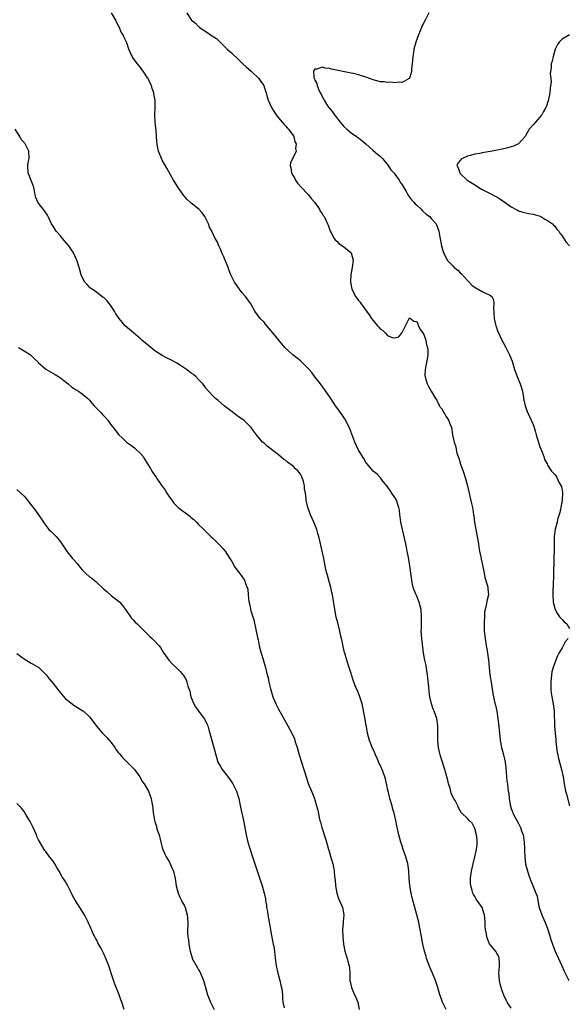
# Model space of a CAD drawing. Units: inches. Extents: x 2559000 to 2562000, y 1524000 to 1527000.
# Drawn here: x 2561426 to 2561576, y 1525554 to 1525825 of the extents above; entities that cross this region are included whole.
import ezdxf

# ---------------------------------------------------------------- set-up
doc = ezdxf.new("R2010")
doc.units = ezdxf.units.IN
doc.header["$MEASUREMENT"] = 0
doc.layers.add('LD25591524_10ft', color=102, linetype='Continuous')

msp = doc.modelspace()

# ---------------------------------------------------------------- linework, layer by layer
at = {"layer": 'LD25591524_10ft'}
for points, elevation in [([(2561561, 1525553.32), (2561559.91, 1525555), (2561559.57, 1525555.57), (2561558.95, 1525556.95), (2561558.41, 1525558.41), (2561558.23, 1525559), (2561557.99, 1525559.99), (2561557.78, 1525561), (2561557.63, 1525563), (2561557.69, 1525563.69), (2561557.73, 1525565), (2561557.8, 1525565.8), (2561557.68, 1525567), (2561557.56, 1525567.56), (2561557, 1525568.45), (2561556.83, 1525568.83), (2561555.04, 1525571.04), (2561554.44, 1525572.44), (2561554.26, 1525573), (2561554.17, 1525573.83), (2561553.96, 1525575), (2561553.87, 1525575.87), (2561553.84, 1525577), (2561553.63, 1525579), (2561553.5, 1525579.5), (2561552.98, 1525581), (2561551.64, 1525583), (2561551.37, 1525583.37), (2561551, 1525584.03), (2561550.62, 1525584.62), (2561550.46, 1525585), (2561550.3, 1525585.7), (2561549.87, 1525587), (2561549.79, 1525587.79), (2561549.77, 1525589), (2561549.87, 1525589.87), (2561550.03, 1525591), (2561550.5, 1525593), (2561551.03, 1525595), (2561551.48, 1525597), (2561551.59, 1525598.41), (2561551.67, 1525599), (2561551.65, 1525599.65), (2561551.47, 1525601), (2561551, 1525602.77), (2561550.25, 1525604.25), (2561549.39, 1525605), (2561549, 1525605.48), (2561547.45, 1525607), (2561547.2, 1525607.2), (2561546.47, 1525608.47), (2561546.27, 1525609), (2561545.56, 1525610.44), (2561545.22, 1525611), (2561545.12, 1525611.12), (2561544.52, 1525612.52), (2561544.17, 1525613.83), (2561543.79, 1525615), (2561543.61, 1525615.61), (2561543.27, 1525617), (2561542.7, 1525619), (2561541.81, 1525621.81), (2561541.46, 1525623), (2561541.37, 1525623.37), (2561541.03, 1525625), (2561540.83, 1525627), (2561540.85, 1525629), (2561540.84, 1525631), (2561540.5, 1525633), (2561539.78, 1525635), (2561539.55, 1525635.55), (2561539.06, 1525637), (2561538.61, 1525639), (2561538.41, 1525640.41), (2561538.31, 1525641.69), (2561538.1, 1525644.1), (2561538, 1525645), (2561537.77, 1525646.23), (2561537.6, 1525647.6), (2561537.24, 1525649), (2561536.87, 1525651), (2561536.39, 1525655), (2561536.24, 1525657), (2561536.29, 1525657.71), (2561536.3, 1525660.3), (2561536.35, 1525661), (2561536.19, 1525663), (2561535.96, 1525663.96), (2561535.66, 1525665), (2561535, 1525666.63), (2561534.83, 1525667), (2561534.31, 1525668.31), (2561534.07, 1525669), (2561533.87, 1525669.87), (2561533.62, 1525671), (2561533.34, 1525673), (2561533.1, 1525675), (2561532.77, 1525677.23), (2561532.42, 1525679), (2561532.15, 1525680.15), (2561532, 1525681), (2561531.74, 1525682.26), (2561531.09, 1525685), (2561530.67, 1525687), (2561530.49, 1525688.49), (2561530.36, 1525689), (2561530.24, 1525690.24), (2561530.04, 1525691), (2561529.85, 1525691.85), (2561529.41, 1525693), (2561529, 1525693.75), (2561528.2, 1525695), (2561527.69, 1525695.69), (2561527, 1525696.66), (2561526.81, 1525697), (2561525.79, 1525698.21), (2561525.16, 1525699), (2561525.09, 1525699.08), (2561525, 1525699.14), (2561524.16, 1525700.16), (2561522.98, 1525701), (2561521.37, 1525703), (2561521.23, 1525703.23), (2561521, 1525703.51), (2561520.45, 1525704.45), (2561520.06, 1525705), (2561518.9, 1525707), (2561518.02, 1525709), (2561517.75, 1525709.75), (2561517.18, 1525711.18), (2561516.6, 1525712.6), (2561515.32, 1525715.32), (2561515, 1525715.77), (2561514.52, 1525716.52), (2561513, 1525718.47), (2561512.63, 1525719), (2561511.37, 1525721), (2561511, 1525721.55), (2561509, 1525724.4), (2561508.51, 1525725), (2561507, 1525726.93), (2561506.11, 1525728.11), (2561505.39, 1525729), (2561503.18, 1525731.18), (2561503, 1525731.32), (2561502.11, 1525732.11), (2561500.89, 1525733), (2561498.71, 1525735), (2561497.04, 1525737), (2561495.46, 1525739), (2561494.36, 1525740.36), (2561493.79, 1525741), (2561493.44, 1525741.44), (2561493, 1525741.94), (2561491.97, 1525743), (2561490.51, 1525745), (2561489.34, 1525747), (2561487.89, 1525749), (2561487, 1525750.05), (2561486.24, 1525751), (2561484.87, 1525753), (2561483.87, 1525755), (2561483.61, 1525755.61), (2561483.16, 1525757), (2561482.35, 1525759), (2561481.91, 1525759.91), (2561481.44, 1525761), (2561481, 1525762.08), (2561480.56, 1525763), (2561480.12, 1525764.12), (2561479.61, 1525765), (2561478.61, 1525767), (2561478.05, 1525768.05), (2561477.71, 1525769), (2561476.72, 1525771), (2561476, 1525772), (2561475.1, 1525773), (2561473, 1525774.65), (2561471.79, 1525775.8), (2561470.89, 1525776.89), (2561469.38, 1525779), (2561469.24, 1525779.24), (2561468.47, 1525780.47), (2561468.12, 1525781), (2561466.27, 1525784.27), (2561465, 1525786.55), (2561464.77, 1525787), (2561463.98, 1525789), (2561463.68, 1525790.32), (2561463.57, 1525791), (2561463.56, 1525791.56), (2561463.3, 1525794.7), (2561463.27, 1525795.27), (2561463.03, 1525797), (2561462.95, 1525799), (2561463.08, 1525801), (2561463.09, 1525802.91), (2561463, 1525803.4), (2561462.71, 1525804.71), (2561462.7, 1525805), (2561462.21, 1525806.21), (2561462.07, 1525807), (2561461.7, 1525807.7), (2561461.12, 1525809), (2561461, 1525809.19), (2561459.76, 1525811), (2561459.44, 1525811.44), (2561459, 1525812.01), (2561458.21, 1525813), (2561457, 1525814.59), (2561456.72, 1525815), (2561456.21, 1525816.21), (2561455.81, 1525817), (2561455.25, 1525818.75), (2561455.16, 1525819), (2561455.09, 1525819.09), (2561455, 1525819.3), (2561454.43, 1525820.43), (2561454.27, 1525821), (2561453.74, 1525821.74), (2561453.24, 1525823), (2561453.14, 1525823.14), (2561453, 1525823.43), (2561452.43, 1525824.44), (2561452.23, 1525825), (2561451.04, 1525827)], 8370), ([(2561471.76, 1525827), (2561473, 1525825.13), (2561473.07, 1525825), (2561474.14, 1525824.14), (2561475, 1525823.27), (2561475.15, 1525823.15), (2561475.27, 1525823), (2561477.56, 1525821.56), (2561478.25, 1525821), (2561478.72, 1525820.72), (2561479, 1525820.52), (2561479.92, 1525819.92), (2561482.98, 1525816.98), (2561484.05, 1525816.05), (2561486.11, 1525814.11), (2561487.22, 1525813), (2561488.14, 1525812.14), (2561489.43, 1525811), (2561491.57, 1525809), (2561492.17, 1525808.17), (2561492.95, 1525807), (2561493.44, 1525805.44), (2561493.59, 1525805), (2561493.87, 1525803.87), (2561494.18, 1525803), (2561495.1, 1525801), (2561495.77, 1525799.77), (2561496.33, 1525799), (2561497, 1525798.14), (2561498.01, 1525797), (2561498.42, 1525796.42), (2561499, 1525795.88), (2561499.39, 1525795.39), (2561499.78, 1525795), (2561501, 1525793.27), (2561501.17, 1525793), (2561501.52, 1525791.52), (2561501.86, 1525791), (2561501.69, 1525789.69), (2561501.87, 1525789), (2561501, 1525787.23), (2561500.84, 1525787), (2561500.25, 1525785.75), (2561500.18, 1525785), (2561500.41, 1525784.41), (2561500.57, 1525783), (2561501, 1525782.18), (2561501.45, 1525781.45), (2561501.65, 1525781), (2561502.23, 1525780.23), (2561503.29, 1525779), (2561505, 1525777.24), (2561505.21, 1525777), (2561505.95, 1525775.95), (2561506.89, 1525775), (2561508.28, 1525773), (2561508.47, 1525772.47), (2561509, 1525771.87), (2561509.28, 1525771.28), (2561509.57, 1525771), (2561509.99, 1525769.99), (2561510.47, 1525769), (2561510.67, 1525768.67), (2561511.2, 1525767), (2561511.49, 1525766.51), (2561512.29, 1525765), (2561512.58, 1525764.58), (2561513, 1525764.2), (2561513.57, 1525763.57), (2561514.55, 1525763), (2561515, 1525762.69), (2561517, 1525761), (2561517.5, 1525759), (2561517.26, 1525757), (2561516.91, 1525755), (2561516.8, 1525753.2), (2561516.8, 1525753), (2561517.14, 1525751), (2561517.81, 1525749.81), (2561518.2, 1525749), (2561518.57, 1525748.57), (2561519, 1525747.94), (2561519.43, 1525747.43), (2561519.69, 1525747), (2561521.16, 1525745), (2561521.97, 1525743.97), (2561522.54, 1525743), (2561523, 1525742.43), (2561524.21, 1525741), (2561524.61, 1525740.61), (2561525, 1525740.09), (2561525.69, 1525739.69), (2561526.29, 1525739), (2561527, 1525738.28), (2561528.23, 1525737.77), (2561529, 1525737.65), (2561530.05, 1525737.95), (2561530.88, 1525739), (2561531, 1525739.17), (2561531.9, 1525741), (2561532.28, 1525741.72), (2561532.9, 1525743), (2561533, 1525743.12), (2561533.26, 1525743), (2561534.23, 1525742.23), (2561535, 1525742.11), (2561535.48, 1525741), (2561535.92, 1525739.92), (2561536.72, 1525739), (2561537, 1525738.56), (2561537.53, 1525737), (2561537.74, 1525735.74), (2561537.97, 1525735), (2561538.04, 1525733.96), (2561538.05, 1525733), (2561537.84, 1525731.84), (2561537.62, 1525730.38), (2561537.3, 1525729), (2561537.28, 1525727.28), (2561537.3, 1525727), (2561537.46, 1525726.54), (2561537.92, 1525725), (2561538.29, 1525724.29), (2561538.96, 1525723), (2561540.13, 1525721), (2561540.5, 1525720.5), (2561541, 1525719.42), (2561541.16, 1525719.16), (2561541.22, 1525719), (2561542.01, 1525718.01), (2561542.5, 1525717), (2561542.72, 1525716.72), (2561543, 1525716.15), (2561543.5, 1525715.5), (2561543.74, 1525715), (2561544.19, 1525713.81), (2561544.53, 1525713), (2561544.89, 1525711), (2561545, 1525710.17), (2561545.26, 1525709), (2561545.73, 1525707.73), (2561545.82, 1525707), (2561546.04, 1525705.96), (2561546.4, 1525705), (2561546.59, 1525704.59), (2561547.03, 1525702.97), (2561547.78, 1525701), (2561548.46, 1525699), (2561549, 1525697), (2561549.33, 1525695.33), (2561549.42, 1525695), (2561549.69, 1525693.69), (2561550.1, 1525692.1), (2561550.32, 1525691), (2561550.44, 1525690.44), (2561550.62, 1525689), (2561550.68, 1525688.68), (2561550.86, 1525687), (2561551.24, 1525685), (2561551.67, 1525683), (2561551.99, 1525681), (2561552.09, 1525680.09), (2561552.27, 1525679), (2561552.6, 1525677.4), (2561552.69, 1525677), (2561552.77, 1525676.77), (2561553.2, 1525674.8), (2561553.56, 1525673), (2561553.76, 1525671.76), (2561554.48, 1525669.52), (2561554.59, 1525669), (2561554.61, 1525668.61), (2561554.78, 1525667), (2561554.38, 1525665.62), (2561554.14, 1525664.14), (2561553.82, 1525663), (2561553.69, 1525662.31), (2561553.62, 1525661), (2561553.6, 1525659.6), (2561553.54, 1525659), (2561553.54, 1525658.46), (2561553.59, 1525657), (2561553.79, 1525655), (2561554.14, 1525653), (2561554.29, 1525652.29), (2561554.51, 1525651), (2561554.76, 1525649), (2561554.92, 1525647), (2561555.16, 1525645), (2561555.55, 1525642.45), (2561555.9, 1525639.9), (2561556.09, 1525639), (2561556.43, 1525637.57), (2561556.63, 1525636.63), (2561557.01, 1525635), (2561557.34, 1525633), (2561557.51, 1525631.51), (2561557.73, 1525629), (2561557.96, 1525627), (2561558.36, 1525625), (2561558.9, 1525623), (2561559.32, 1525621), (2561559.48, 1525619.48), (2561559.65, 1525618.35), (2561559.79, 1525615.8), (2561559.93, 1525615), (2561560.03, 1525613.97), (2561560.16, 1525613), (2561560.34, 1525612.34), (2561560.42, 1525611), (2561560.7, 1525609.3), (2561561, 1525608.26), (2561561.35, 1525607.35), (2561561.46, 1525607), (2561562.5, 1525605), (2561563, 1525604.15), (2561563.41, 1525603.41), (2561563.58, 1525603), (2561563.87, 1525602.13), (2561564.29, 1525601), (2561564.59, 1525599), (2561564.65, 1525597.35), (2561564.63, 1525596.63), (2561564.7, 1525595), (2561564.96, 1525592.96), (2561565.38, 1525591.38), (2561565.88, 1525589.88), (2561566.39, 1525588.39), (2561567, 1525586.78), (2561567.8, 1525585), (2561568.11, 1525584.11), (2561568.3, 1525583), (2561568.62, 1525581.38), (2561568.79, 1525580.79), (2561569.42, 1525579), (2561570.49, 1525576.49), (2561571.03, 1525575.03), (2561572, 1525572), (2561572.34, 1525571), (2561573, 1525569.2), (2561574.93, 1525565), (2561575.54, 1525563.54), (2561575.79, 1525563), (2561576.82, 1525561)], 8360), ([(2561538.31, 1525827), (2561537.31, 1525825), (2561537, 1525824.34), (2561536.32, 1525823), (2561535.95, 1525822.05), (2561535.51, 1525821), (2561534.79, 1525819), (2561534.36, 1525817.64), (2561534.24, 1525817), (2561534.13, 1525816.13), (2561533.93, 1525815), (2561533.76, 1525813), (2561533.6, 1525811.6), (2561533.56, 1525811), (2561533.47, 1525810.53), (2561533, 1525809.1), (2561532.97, 1525809.03), (2561532.95, 1525809), (2561531, 1525807.85), (2561529.98, 1525807.98), (2561529, 1525807.8), (2561527.93, 1525807.93), (2561527, 1525807.89), (2561526.01, 1525808.01), (2561525, 1525808.08), (2561523, 1525808.61), (2561522, 1525809), (2561521, 1525809.35), (2561519, 1525809.99), (2561517.7, 1525810.3), (2561517, 1525810.45), (2561511.57, 1525811.57), (2561511, 1525811.76), (2561509.82, 1525811.82), (2561509, 1525812.08), (2561507.51, 1525811.51), (2561507, 1525811.51), (2561506.64, 1525811), (2561506.71, 1525809.29), (2561506.81, 1525809), (2561506.89, 1525808.89), (2561507, 1525808.52), (2561507.57, 1525807.57), (2561507.6, 1525807), (2561507.95, 1525806.05), (2561508.47, 1525805), (2561508.68, 1525804.68), (2561509, 1525804), (2561509.41, 1525803.41), (2561509.55, 1525803), (2561510.51, 1525801.49), (2561510.84, 1525801), (2561511, 1525800.8), (2561511.84, 1525799.84), (2561512.36, 1525799), (2561513.95, 1525797), (2561515, 1525795.76), (2561515.77, 1525795), (2561517, 1525793.99), (2561518.48, 1525793), (2561519, 1525792.67), (2561519.95, 1525791.95), (2561520.99, 1525791), (2561523, 1525789.19), (2561524.19, 1525788.19), (2561525, 1525787.55), (2561525.29, 1525787.29), (2561525.57, 1525787), (2561527.16, 1525785), (2561527.86, 1525783.86), (2561528.71, 1525783), (2561529, 1525782.64), (2561530.2, 1525781), (2561530.49, 1525780.49), (2561531, 1525779.7), (2561531.25, 1525779.25), (2561532.07, 1525777.93), (2561532.58, 1525777), (2561532.72, 1525776.72), (2561533, 1525776.38), (2561533.59, 1525775.59), (2561534.21, 1525775), (2561534.55, 1525774.55), (2561535, 1525774.1), (2561536.26, 1525773), (2561536.59, 1525772.59), (2561537.63, 1525771.63), (2561538.62, 1525771), (2561539, 1525770.51), (2561540.39, 1525769), (2561541.13, 1525767), (2561541.38, 1525765.38), (2561541.78, 1525763), (2561542.06, 1525761.94), (2561542.33, 1525761), (2561542.61, 1525760.61), (2561543.41, 1525759), (2561545, 1525757.35), (2561545.32, 1525757), (2561546.27, 1525756.27), (2561547, 1525755.55), (2561547.29, 1525755.29), (2561549, 1525753.46), (2561549.41, 1525753), (2561550.19, 1525752.19), (2561551.32, 1525751.32), (2561551.95, 1525751), (2561553, 1525750.42), (2561554.12, 1525749.88), (2561555, 1525749.51), (2561555.67, 1525749), (2561556.15, 1525748.15), (2561556.25, 1525747), (2561556.12, 1525745.88), (2561556.31, 1525743), (2561556.71, 1525741.29), (2561556.77, 1525741), (2561556.82, 1525740.82), (2561557.35, 1525739.35), (2561557.5, 1525739), (2561558.45, 1525737), (2561559.34, 1525735.34), (2561560.52, 1525733), (2561561.24, 1525731.24), (2561561.94, 1525729), (2561562.62, 1525727), (2561563.46, 1525725), (2561564.11, 1525723), (2561564.51, 1525720.51), (2561564.83, 1525719), (2561565.41, 1525717.41), (2561566.03, 1525716.03), (2561566.52, 1525715), (2561567, 1525713.83), (2561567.3, 1525713), (2561567.71, 1525711.71), (2561567.9, 1525711), (2561568.6, 1525708.6), (2561569, 1525707.38), (2561569.1, 1525707.1), (2561569.3, 1525706.7), (2561569.98, 1525705), (2561570.18, 1525704.18), (2561570.86, 1525703), (2561571, 1525702.7), (2561572.04, 1525701), (2561572.57, 1525700.57), (2561573, 1525700.08), (2561573.42, 1525699.42), (2561574.19, 1525697.81), (2561574.8, 1525696.8), (2561575.1, 1525695.1), (2561575.02, 1525693), (2561574.67, 1525691), (2561574.38, 1525689.62), (2561573.75, 1525687.75), (2561573.59, 1525687), (2561573.07, 1525685.07), (2561572.81, 1525683), (2561572.78, 1525681.22), (2561572.78, 1525679), (2561572.75, 1525677.25), (2561572.72, 1525676.72), (2561572.63, 1525672.63), (2561572.49, 1525669.51), (2561572.48, 1525668.48), (2561572.44, 1525667), (2561572.52, 1525665), (2561572.6, 1525664.6), (2561573.04, 1525663), (2561573.77, 1525661.77), (2561574.3, 1525661), (2561574.6, 1525660.6), (2561575, 1525660.23), (2561575.6, 1525659.6), (2561576.26, 1525659), (2561577, 1525657.75)], 8350), ([(2561577, 1525820.99), (2561575, 1525819.8), (2561574.17, 1525819), (2561573.71, 1525818.29), (2561573.08, 1525817), (2561572.52, 1525815), (2561572.26, 1525813.74), (2561572.02, 1525813), (2561571.97, 1525811.97), (2561571.75, 1525810.25), (2561571.88, 1525809), (2561571.95, 1525807.95), (2561571.84, 1525807), (2561571.74, 1525806.26), (2561571.63, 1525805), (2561571.25, 1525803.25), (2561571.17, 1525802.83), (2561571, 1525802.35), (2561570.67, 1525801.33), (2561570.52, 1525801), (2561569.87, 1525799.87), (2561569.42, 1525799), (2561569.25, 1525798.75), (2561568.31, 1525797.69), (2561567.66, 1525797), (2561567, 1525796.25), (2561565.95, 1525795), (2561565, 1525793.37), (2561564.81, 1525793), (2561563, 1525791), (2561561.63, 1525790.37), (2561561, 1525790.2), (2561560.09, 1525789.91), (2561559, 1525789.66), (2561555.72, 1525789), (2561553, 1525788.52), (2561552.38, 1525788.38), (2561551, 1525788.15), (2561549.76, 1525787.76), (2561549, 1525787.58), (2561547.57, 1525787), (2561547.24, 1525786.76), (2561547, 1525786.43), (2561546.29, 1525785.71), (2561546.02, 1525785), (2561546.41, 1525784.41), (2561546.84, 1525783), (2561547, 1525782.84), (2561548.9, 1525781), (2561550.22, 1525780.22), (2561551, 1525779.7), (2561551.44, 1525779.44), (2561552.08, 1525779), (2561553, 1525778.49), (2561555, 1525777.45), (2561556.59, 1525776.59), (2561557, 1525776.39), (2561557.88, 1525775.88), (2561559.09, 1525775.09), (2561561, 1525773.71), (2561562.73, 1525772.73), (2561563, 1525772.61), (2561564.23, 1525772.23), (2561565.88, 1525771.88), (2561567, 1525771.68), (2561569, 1525771.08), (2561569.18, 1525771), (2561570.28, 1525770.28), (2561571, 1525769.93), (2561572.38, 1525769), (2561572.65, 1525768.65), (2561573, 1525768.36), (2561573.57, 1525767.57), (2561574.08, 1525767), (2561574.4, 1525766.4), (2561575, 1525765.72), (2561576.04, 1525764.04), (2561577, 1525762.94)], 8340), ([(2561543.08, 1525553), (2561542.14, 1525555), (2561541.8, 1525555.8), (2561541.38, 1525557), (2561540.79, 1525559), (2561540.13, 1525561), (2561539.32, 1525563), (2561538.6, 1525564.6), (2561537.71, 1525567), (2561537.56, 1525567.56), (2561537.11, 1525569), (2561536.66, 1525571), (2561535.99, 1525575), (2561535.8, 1525575.8), (2561535.59, 1525577), (2561535.06, 1525579.06), (2561534.49, 1525581), (2561533.73, 1525583.73), (2561533.45, 1525585), (2561533.1, 1525587.1), (2561532.97, 1525589.03), (2561532.87, 1525591), (2561532.62, 1525592.62), (2561532.55, 1525593), (2561531.97, 1525595), (2561531.31, 1525597), (2561531, 1525597.99), (2561530.65, 1525599), (2561530.09, 1525601), (2561529.53, 1525603.53), (2561529.25, 1525605), (2561529, 1525606.14), (2561528.79, 1525607), (2561528.38, 1525608.38), (2561528.22, 1525609), (2561527.61, 1525611), (2561527.5, 1525611.5), (2561527.11, 1525613), (2561527, 1525613.65), (2561526.78, 1525614.78), (2561526.7, 1525615), (2561526.45, 1525616.45), (2561526.27, 1525617), (2561525.53, 1525619), (2561525.33, 1525619.33), (2561525, 1525620.12), (2561524.67, 1525620.67), (2561524.2, 1525621.8), (2561523.63, 1525623), (2561523.47, 1525623.47), (2561523, 1525624.54), (2561522.88, 1525624.88), (2561522.67, 1525625.33), (2561522.06, 1525627), (2561521.48, 1525629), (2561521.16, 1525630.84), (2561521.09, 1525631.09), (2561521, 1525631.54), (2561520.79, 1525632.79), (2561520.73, 1525633.27), (2561519.97, 1525637), (2561519.38, 1525639), (2561519, 1525639.93), (2561518.68, 1525640.68), (2561518.52, 1525641), (2561518.19, 1525641.81), (2561517.69, 1525643), (2561517.52, 1525643.52), (2561517.1, 1525645), (2561517, 1525645.41), (2561516.47, 1525647), (2561515.77, 1525649), (2561515.28, 1525650.72), (2561515.13, 1525651.13), (2561514.76, 1525652.76), (2561514.65, 1525653.35), (2561514.27, 1525655), (2561514.02, 1525656.02), (2561513.82, 1525657), (2561513.47, 1525658.53), (2561513.27, 1525659.27), (2561512.89, 1525660.89), (2561512.46, 1525663), (2561511.81, 1525667), (2561511.68, 1525667.67), (2561511.36, 1525669), (2561511, 1525670.3), (2561510.45, 1525672.45), (2561510.28, 1525673), (2561510.05, 1525673.95), (2561509.81, 1525675), (2561509.42, 1525677), (2561509.04, 1525679), (2561508.49, 1525681.51), (2561508.11, 1525683), (2561507.83, 1525683.83), (2561507.5, 1525685), (2561507, 1525686.31), (2561506.7, 1525687), (2561505.75, 1525689), (2561505.02, 1525691), (2561504.61, 1525693), (2561504.59, 1525693.41), (2561504.39, 1525695), (2561504.15, 1525696.15), (2561504.11, 1525697), (2561503.86, 1525698.14), (2561503.61, 1525699), (2561503.42, 1525699.42), (2561503, 1525700.2), (2561502.65, 1525700.65), (2561502.42, 1525701), (2561501.69, 1525701.69), (2561501, 1525702.37), (2561499.47, 1525703.47), (2561499, 1525703.93), (2561498.35, 1525704.35), (2561497, 1525705.49), (2561493.9, 1525707.9), (2561493, 1525708.67), (2561492.63, 1525709), (2561490.95, 1525710.95), (2561490.07, 1525712.07), (2561489.45, 1525713), (2561489, 1525713.51), (2561487.41, 1525715), (2561487, 1525715.34), (2561485.98, 1525715.98), (2561484.58, 1525717), (2561482.03, 1525719), (2561480.42, 1525720.42), (2561479.69, 1525721), (2561479, 1525721.64), (2561477.73, 1525723), (2561477, 1525723.85), (2561476.53, 1525724.53), (2561476.15, 1525725), (2561475, 1525726.24), (2561474.26, 1525727), (2561473.57, 1525727.57), (2561473, 1525727.99), (2561472.44, 1525728.44), (2561471.66, 1525729), (2561470.07, 1525730.07), (2561469, 1525730.7), (2561467.52, 1525731.52), (2561466.19, 1525732.19), (2561465, 1525732.82), (2561463, 1525734.12), (2561461.86, 1525735), (2561459.4, 1525737), (2561459, 1525737.36), (2561457.07, 1525739), (2561456, 1525740), (2561454.84, 1525741), (2561453.97, 1525741.97), (2561453.12, 1525743), (2561452.27, 1525744.27), (2561451.85, 1525745), (2561451, 1525746.34), (2561450.52, 1525747), (2561449.85, 1525747.85), (2561449, 1525748.62), (2561448.79, 1525748.79), (2561447, 1525750.11), (2561445.7, 1525751), (2561445.32, 1525751.32), (2561445, 1525751.61), (2561444.32, 1525752.32), (2561443.72, 1525753), (2561443, 1525754.38), (2561442.74, 1525755), (2561442.35, 1525756.35), (2561442.17, 1525757), (2561441.53, 1525759), (2561441.38, 1525759.38), (2561440.63, 1525761), (2561439.32, 1525763), (2561439.18, 1525763.18), (2561437.6, 1525765), (2561437.33, 1525765.33), (2561437, 1525765.72), (2561435.84, 1525767), (2561435, 1525768.36), (2561434.58, 1525769), (2561434.2, 1525769.8), (2561433.66, 1525771), (2561433.42, 1525771.42), (2561433, 1525771.99), (2561432.62, 1525772.62), (2561431, 1525774.7), (2561430.78, 1525775), (2561430.25, 1525776.25), (2561430.1, 1525777), (2561429.91, 1525778.09), (2561429.69, 1525779), (2561429.51, 1525779.51), (2561429, 1525780.89), (2561428.15, 1525783), (2561428.07, 1525785), (2561428.17, 1525785.83), (2561428.41, 1525787), (2561428.36, 1525789), (2561427.7, 1525790.3), (2561427.31, 1525791), (2561427.16, 1525791.16), (2561427, 1525791.37), (2561426.22, 1525792.22), (2561425.81, 1525793), (2561424.6, 1525795)], 8380), ([(2561425.43, 1525735), (2561427, 1525734.06), (2561428.75, 1525733), (2561428.89, 1525732.89), (2561429, 1525732.84), (2561429.91, 1525731.91), (2561430.87, 1525731), (2561430.92, 1525730.92), (2561433, 1525729.03), (2561434.28, 1525728.28), (2561435.57, 1525727.57), (2561436.48, 1525727), (2561437, 1525726.64), (2561437.92, 1525725.92), (2561439.14, 1525725), (2561440.14, 1525724.14), (2561441.33, 1525723.33), (2561441.96, 1525723), (2561443, 1525722.31), (2561444.53, 1525721), (2561445, 1525720.53), (2561445.67, 1525719.67), (2561446.33, 1525719), (2561446.63, 1525718.63), (2561447, 1525718.22), (2561448.23, 1525717), (2561448.6, 1525716.6), (2561449, 1525716.12), (2561450, 1525715), (2561451, 1525713.68), (2561451.47, 1525713), (2561452.2, 1525712.2), (2561453.03, 1525711), (2561454.07, 1525710.07), (2561455.19, 1525709), (2561456.25, 1525708.25), (2561457, 1525707.66), (2561457.39, 1525707.39), (2561457.82, 1525707), (2561459, 1525705.86), (2561459.76, 1525705), (2561460.25, 1525704.25), (2561460.97, 1525703), (2561461.75, 1525701.75), (2561462.19, 1525701), (2561463, 1525699.81), (2561463.34, 1525699.34), (2561463.55, 1525699), (2561464.73, 1525697.27), (2561465.79, 1525695.79), (2561466.28, 1525695), (2561467, 1525693.9), (2561467.64, 1525693), (2561468.24, 1525692.24), (2561469, 1525691.38), (2561469.42, 1525691), (2561472.61, 1525688.61), (2561473, 1525688.26), (2561473.7, 1525687.7), (2561474.44, 1525687), (2561475, 1525686.35), (2561476.42, 1525685), (2561477, 1525684.4), (2561477.71, 1525683.71), (2561478.4, 1525683), (2561479, 1525682.51), (2561480.46, 1525681), (2561480.75, 1525680.75), (2561481.71, 1525679.71), (2561482.29, 1525679), (2561483.63, 1525677), (2561484.15, 1525676.15), (2561485, 1525674.63), (2561486.28, 1525673), (2561486.58, 1525672.58), (2561487.6, 1525671), (2561487.92, 1525670.08), (2561488.35, 1525669), (2561488.52, 1525668.52), (2561488.62, 1525667), (2561488.81, 1525665.19), (2561488.9, 1525664.9), (2561489.29, 1525663.29), (2561489.31, 1525663), (2561489.41, 1525662.59), (2561490.16, 1525660.16), (2561490.88, 1525657), (2561491.23, 1525655.23), (2561491.38, 1525654.62), (2561491.7, 1525653), (2561491.94, 1525651.94), (2561492.22, 1525651), (2561492.79, 1525649.21), (2561493.33, 1525647.33), (2561493.44, 1525647), (2561493.72, 1525645.72), (2561494.14, 1525644.14), (2561494.36, 1525643), (2561494.8, 1525641.2), (2561494.9, 1525640.9), (2561495.45, 1525639), (2561496.27, 1525637), (2561496.51, 1525636.51), (2561497, 1525635.58), (2561498.66, 1525632.66), (2561499.53, 1525631), (2561500.77, 1525628.77), (2561501.38, 1525627.38), (2561501.5, 1525627), (2561501.68, 1525626.32), (2561502.08, 1525625), (2561502.64, 1525623), (2561504, 1525619), (2561504.66, 1525616.66), (2561505.12, 1525615.12), (2561506.05, 1525613), (2561506.36, 1525612.36), (2561506.88, 1525611), (2561507, 1525610.64), (2561507.47, 1525609), (2561507.78, 1525607.78), (2561508.17, 1525605.83), (2561508.37, 1525605), (2561508.53, 1525604.53), (2561508.93, 1525603), (2561509.88, 1525599.88), (2561510.18, 1525599), (2561510.35, 1525598.35), (2561510.78, 1525597), (2561510.82, 1525596.82), (2561511.5, 1525594.5), (2561511.91, 1525593), (2561512.12, 1525592.12), (2561512.31, 1525591), (2561512.42, 1525589.58), (2561512.56, 1525588.56), (2561512.66, 1525587), (2561513, 1525585), (2561513.49, 1525583.49), (2561514.31, 1525581.69), (2561514.59, 1525581), (2561514.95, 1525579), (2561514.79, 1525577.21), (2561514.76, 1525576.76), (2561514.59, 1525575), (2561514.66, 1525573), (2561514.87, 1525571), (2561515.25, 1525569), (2561515.85, 1525567), (2561516.13, 1525565.87), (2561516.39, 1525565), (2561516.48, 1525564.48), (2561516.57, 1525563), (2561516.62, 1525561.38), (2561516.65, 1525561), (2561516.7, 1525560.7), (2561517.04, 1525559.04), (2561517.63, 1525557.63), (2561518.28, 1525556.28), (2561518.81, 1525555), (2561519.18, 1525553)], 8390), ([(2561425, 1525695.93), (2561426.14, 1525695), (2561427, 1525694.11), (2561427.95, 1525693), (2561428.37, 1525692.37), (2561430.15, 1525690.15), (2561431.82, 1525687.82), (2561432.32, 1525687), (2561433, 1525686.08), (2561433.84, 1525685), (2561434.45, 1525684.45), (2561435.45, 1525683.45), (2561435.85, 1525683), (2561437, 1525681.57), (2561437.42, 1525681), (2561438.83, 1525678.83), (2561440.35, 1525677), (2561440.67, 1525676.67), (2561441.6, 1525675.6), (2561442.06, 1525675), (2561443, 1525673.88), (2561443.9, 1525673), (2561445, 1525671.99), (2561445.6, 1525671.6), (2561446.31, 1525671), (2561446.7, 1525670.7), (2561447, 1525670.41), (2561448.79, 1525668.79), (2561449.82, 1525667.82), (2561451, 1525666.86), (2561453, 1525665.3), (2561453.31, 1525665), (2561454.08, 1525664.08), (2561454.92, 1525663), (2561456.24, 1525661), (2561456.56, 1525660.56), (2561457, 1525660.13), (2561457.53, 1525659.53), (2561458.1, 1525659), (2561460.16, 1525657), (2561460.57, 1525656.57), (2561461.59, 1525655.59), (2561462.26, 1525655), (2561462.64, 1525654.64), (2561464.13, 1525653), (2561464.52, 1525652.52), (2561465.27, 1525651.27), (2561465.41, 1525651), (2561466.82, 1525649), (2561467.88, 1525647.88), (2561469, 1525646.8), (2561469.93, 1525645.93), (2561470.86, 1525644.86), (2561471.59, 1525643.59), (2561471.8, 1525643), (2561472.08, 1525641.92), (2561472.56, 1525640.55), (2561472.91, 1525639), (2561473.68, 1525637), (2561474.17, 1525636.17), (2561474.99, 1525635), (2561476.56, 1525633), (2561477, 1525632.19), (2561477.39, 1525631.39), (2561477.56, 1525631), (2561477.86, 1525629.86), (2561478.14, 1525629), (2561478.29, 1525628.29), (2561478.68, 1525627), (2561479.22, 1525625), (2561479.71, 1525623), (2561480.34, 1525621), (2561480.57, 1525620.57), (2561481, 1525619.8), (2561481.49, 1525619), (2561483, 1525617.19), (2561483.89, 1525615.89), (2561484.45, 1525615), (2561485, 1525613.98), (2561485.47, 1525613), (2561486.12, 1525611), (2561486.58, 1525608.58), (2561487.36, 1525605), (2561488.09, 1525601), (2561488.56, 1525599), (2561489, 1525597.51), (2561489.85, 1525595), (2561490.5, 1525593), (2561491.09, 1525591.09), (2561492.53, 1525587), (2561493.09, 1525585), (2561493.41, 1525583.41), (2561493.44, 1525583), (2561493.67, 1525581.67), (2561493.71, 1525581), (2561493.92, 1525579.92), (2561494.03, 1525579), (2561494.4, 1525577), (2561494.48, 1525576.48), (2561494.76, 1525575), (2561494.79, 1525574.79), (2561495.44, 1525571.44), (2561495.56, 1525571), (2561495.72, 1525570.28), (2561495.91, 1525569), (2561495.97, 1525567.97), (2561496.28, 1525565.72), (2561496.34, 1525565), (2561496.84, 1525563), (2561497.4, 1525561), (2561497.67, 1525559.67), (2561497.83, 1525559), (2561497.99, 1525558.01), (2561498.06, 1525557), (2561498.08, 1525556.08), (2561498.21, 1525555), (2561498.51, 1525553.49)], 8400), ([(2561576.65, 1525655), (2561575.88, 1525654.12), (2561575.31, 1525653), (2561575, 1525652.45), (2561574.11, 1525651), (2561573.75, 1525650.25), (2561573.23, 1525649), (2561573, 1525648.31), (2561572.5, 1525647), (2561572.21, 1525645.79), (2561572.05, 1525645), (2561571.96, 1525643.96), (2561571.86, 1525643), (2561571.9, 1525641), (2561572.02, 1525640.02), (2561572.17, 1525639), (2561572.55, 1525637), (2561572.82, 1525635), (2561572.94, 1525631), (2561573.09, 1525629), (2561573.23, 1525627.23), (2561573.29, 1525626.71), (2561573.46, 1525625), (2561573.66, 1525623.66), (2561573.79, 1525623), (2561574.02, 1525622.02), (2561574.86, 1525619), (2561575.25, 1525617), (2561575.53, 1525615), (2561575.92, 1525613), (2561576.17, 1525612.17), (2561577.07, 1525609)], 8350), ([(2561425, 1525650.83), (2561427, 1525649.42), (2561428.51, 1525648.51), (2561429, 1525648.26), (2561429.77, 1525647.77), (2561431.04, 1525647.04), (2561433, 1525645.14), (2561433.12, 1525645), (2561433.9, 1525643.9), (2561435, 1525642.59), (2561436.25, 1525641), (2561436.57, 1525640.57), (2561437.48, 1525639.48), (2561437.93, 1525639), (2561438.42, 1525638.42), (2561439, 1525637.94), (2561440.69, 1525636.69), (2561441, 1525636.5), (2561443.14, 1525635.14), (2561443.32, 1525635), (2561445, 1525633.42), (2561445.38, 1525633), (2561446.94, 1525630.94), (2561448.6, 1525629), (2561449.78, 1525627.78), (2561451, 1525626.36), (2561451.99, 1525625), (2561452.38, 1525624.38), (2561453, 1525623.6), (2561453.25, 1525623.25), (2561454.15, 1525622.15), (2561455, 1525621.39), (2561455.4, 1525621), (2561456.19, 1525620.19), (2561457, 1525619.39), (2561457.35, 1525619), (2561458.82, 1525617), (2561459.59, 1525615.59), (2561460.07, 1525615), (2561461.27, 1525613), (2561461.73, 1525611.73), (2561461.95, 1525611), (2561462.11, 1525609.89), (2561462.29, 1525609), (2561462.39, 1525608.39), (2561462.56, 1525607), (2561462.64, 1525606.64), (2561462.88, 1525605), (2561463, 1525604.58), (2561463.39, 1525603.39), (2561463.46, 1525603), (2561463.65, 1525602.35), (2561464.13, 1525601), (2561464.66, 1525599), (2561465, 1525597.57), (2561465.18, 1525597), (2561465.72, 1525595.72), (2561466.1, 1525595), (2561467, 1525593.47), (2561467.23, 1525593), (2561467.77, 1525591.77), (2561468.07, 1525591), (2561468.56, 1525589), (2561468.86, 1525587), (2561469.4, 1525585), (2561469.87, 1525583.87), (2561470.33, 1525583), (2561470.53, 1525582.53), (2561471, 1525581.66), (2561471.3, 1525581), (2561471.91, 1525579), (2561471.96, 1525578.04), (2561472.07, 1525577), (2561472.06, 1525576.06), (2561471.98, 1525575), (2561471.98, 1525574.02), (2561472.04, 1525573), (2561472.19, 1525572.19), (2561472.31, 1525571), (2561472.57, 1525569.43), (2561472.67, 1525569), (2561473.2, 1525567.2), (2561473.27, 1525567), (2561474.59, 1525564.59), (2561475, 1525563.9), (2561475.35, 1525563.35), (2561475.56, 1525563), (2561476.36, 1525561), (2561476.9, 1525559), (2561477.5, 1525557), (2561477.91, 1525555.91), (2561478.32, 1525555), (2561479.26, 1525553)], 8410), ([(2561454.53, 1525553), (2561453.9, 1525555), (2561453.61, 1525555.61), (2561453.12, 1525557), (2561451.94, 1525559.94), (2561451, 1525562.96), (2561450.46, 1525564.46), (2561450.28, 1525565), (2561449.5, 1525567), (2561449, 1525568.11), (2561448.08, 1525569.92), (2561447.34, 1525571.34), (2561447, 1525572.07), (2561446.65, 1525572.65), (2561446.5, 1525573), (2561445.96, 1525573.96), (2561445.56, 1525575), (2561445.36, 1525575.36), (2561445, 1525576.22), (2561444.73, 1525576.73), (2561444.65, 1525577), (2561444.29, 1525577.71), (2561443.61, 1525579), (2561443, 1525580.06), (2561442.35, 1525581), (2561441.03, 1525583.03), (2561440.31, 1525584.31), (2561440.04, 1525585), (2561439.01, 1525587), (2561438.27, 1525588.27), (2561437.51, 1525589.51), (2561436.64, 1525591), (2561436.06, 1525592.06), (2561435.47, 1525593), (2561435, 1525593.79), (2561434.01, 1525595), (2561433, 1525596.44), (2561432.74, 1525596.74), (2561432.54, 1525597), (2561431.91, 1525598.09), (2561431.21, 1525599.21), (2561431, 1525599.65), (2561430.52, 1525600.52), (2561430.4, 1525601), (2561429.99, 1525602.01), (2561429.37, 1525603.37), (2561428.69, 1525604.69), (2561427.61, 1525606.39), (2561427, 1525607.41), (2561426.32, 1525608.32), (2561425, 1525609.62)], 8420)]:
    msp.add_lwpolyline(points, dxfattribs=dict(at, elevation=elevation))

doc.saveas('drawing.dxf')
